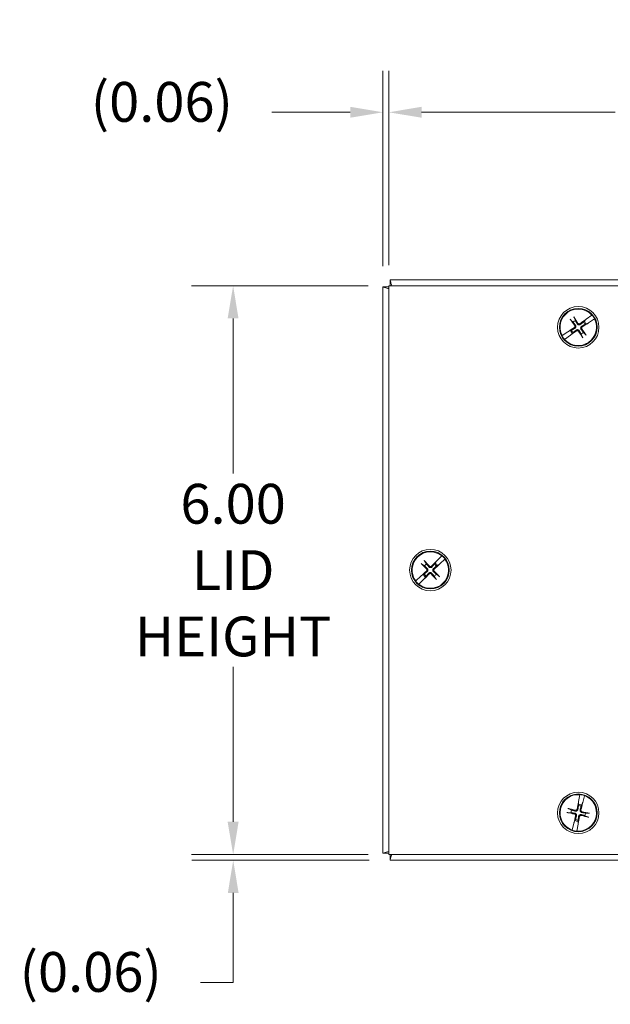
# Model space of a CAD drawing. Units: inches. Extents: x 2 to 57.6, y 2.5 to 34.9.
# Drawn here: x 8.8 to 15.1, y 16.4 to 26.7 of the extents above; entities that cross this region are included whole.
import ezdxf

# ---------------------------------------------------------------- set-up
doc = ezdxf.new("R2010")
doc.units = ezdxf.units.IN
doc.header["$LTSCALE"] = 3.5
doc.header["$MEASUREMENT"] = 0
doc.layers.add('Dimension (ANSI)', color=7, linetype='Continuous', lineweight=13)
doc.layers.add('Visible (ANSI)', color=7, linetype='Continuous', lineweight=13)
doc.styles.add('Note Text (ANSI)', font='RomanS.shx')
doc.dimstyles.new('Default (ANSI)', dxfattribs={"dimscale": 3.5, "dimtxt": 0.12, "dimasz": 0.098425, "dimexe": 0.125, "dimexo": 0.0625, "dimgap": 0.031496, "dimtad": 0, "dimtih": 1, "dimtoh": 1, "dimrnd": 1e-08, "dimzin": 0, "dimdsep": 46, "dimtxsty": 'Note Text (ANSI)', "dimcen": 0.09, "dimdle": 0.393701, "dimclrd": 256, "dimclre": 256, "dimclrt": 256, "dimadec": 0, "dimazin": 1, "dimtfac": 1, "dimtofl": 0, "dimtmove": 0, "dimatfit": 3, "dimfxl": 1, "dimtolj": 1, "dimtzin": 4, "dimlwd": -1, "dimlwe": -1, "dimarcsym": 0})

# ---------------------------------------------------------------- blocks, each defined once
blk = doc.blocks.new('*D11')
at = {"layer": 'Defpoints', "color": 0, "transparency": 16777216}
for p in [(12.713, 23.941), (11.069, 17.941), (12.713, 17.941)]:
    blk.add_point(p, dxfattribs=at)
at = {"layer": 'Dimension (ANSI)', "transparency": 16777216}
for p, q in [((12.495, 23.941), (10.631, 23.941)), ((11.069, 23.597), (11.069, 21.962)), ((11.069, 18.286), (11.069, 19.921)), ((12.495, 17.941), (10.631, 17.941))]:
    blk.add_line(p, q, dxfattribs=at)
for points in [[(11.011, 23.597), (11.126, 23.597), (11.069, 23.941)], [(11.011, 18.286), (11.126, 18.286), (11.069, 17.941)]]:
    blk.add_solid(points, dxfattribs=at)
at = {"layer": 'Dimension (ANSI)', "transparency": 16777216, "insert": (11.069, 20.941), "char_height": 0.42, "attachment_point": 5, "style": 'Note Text (ANSI)'}
blk.add_mtext('\\A1;6.00\\PLID\\PHEIGHT', dxfattribs=at)
blk = doc.blocks.new('*D12')
at = {"layer": 'Defpoints', "color": 0, "transparency": 16777216}
for p in [(20.713, 25.772), (12.713, 23.941), (20.713, 23.941)]:
    blk.add_point(p, dxfattribs=at)
at = {"layer": 'Dimension (ANSI)', "transparency": 16777216}
for p, q in [((12.713, 24.16), (12.713, 26.21)), ((20.713, 24.16), (20.713, 26.21)), ((13.058, 25.772), (15.103, 25.772)), ((20.369, 25.772), (18.324, 25.772))]:
    blk.add_line(p, q, dxfattribs=at)
for points in [[(13.058, 25.83), (13.058, 25.715), (12.713, 25.772)], [(20.369, 25.83), (20.369, 25.715), (20.713, 25.772)]]:
    blk.add_solid(points, dxfattribs=at)
at = {"layer": 'Dimension (ANSI)', "transparency": 16777216, "insert": (16.713, 25.772), "char_height": 0.42, "attachment_point": 5, "style": 'Note Text (ANSI)'}
blk.add_mtext('\\A1;8.00\\PLID WIDTH', dxfattribs=at)
blk = doc.blocks.new('*D13')
at = {"layer": 'Defpoints', "color": 0, "transparency": 16777216}
for p in [(12.713, 25.772), (12.651, 23.929), (12.713, 23.941)]:
    blk.add_point(p, dxfattribs=at)
at = {"layer": 'Dimension (ANSI)', "transparency": 16777216}
for p, q in [((12.651, 24.148), (12.651, 26.21)), ((12.713, 24.16), (12.713, 26.21)), ((12.306, 25.772), (11.476, 25.772)), ((13.058, 25.772), (13.402, 25.772))]:
    blk.add_line(p, q, dxfattribs=at)
for points in [[(12.306, 25.83), (12.306, 25.715), (12.651, 25.772)], [(13.058, 25.83), (13.058, 25.715), (12.713, 25.772)]]:
    blk.add_solid(points, dxfattribs=at)
at = {"layer": 'Dimension (ANSI)', "transparency": 16777216, "insert": (9.566, 26.092), "char_height": 0.42, "attachment_point": 1, "style": 'Note Text (ANSI)'}
blk.add_mtext('\\A1;(0.06)', dxfattribs=at)
blk = doc.blocks.new('*D14')
at = {"layer": 'Defpoints', "color": 0, "transparency": 16777216}
for p in [(11.07, 17.941), (12.713, 17.941), (12.725, 17.879)]:
    blk.add_point(p, dxfattribs=at)
at = {"layer": 'Dimension (ANSI)', "transparency": 16777216}
for p, q in [((11.07, 18.286), (11.07, 18.63)), ((12.495, 17.941), (10.633, 17.941)), ((12.507, 17.879), (10.633, 17.879)), ((11.07, 17.534), (11.07, 17.19)), ((11.07, 16.591), (11.07, 17.19)), ((10.726, 16.591), (11.07, 16.591))]:
    blk.add_line(p, q, dxfattribs=at)
for points in [[(11.013, 18.286), (11.127, 18.286), (11.07, 17.941)], [(11.013, 17.534), (11.127, 17.534), (11.07, 17.879)]]:
    blk.add_solid(points, dxfattribs=at)
at = {"layer": 'Dimension (ANSI)', "transparency": 16777216, "insert": (8.815, 16.911), "char_height": 0.42, "attachment_point": 1, "style": 'Note Text (ANSI)'}
blk.add_mtext('\\A1;(0.06)', dxfattribs=at)

msp = doc.modelspace()

# ---------------------------------------------------------------- linework, layer by layer
at = {"layer": 'Visible (ANSI)'}
for p, q in [((12.7255, 23.9415), (12.7255, 24.004)), ((12.7255, 24.004), (20.7011, 24.004)), ((12.6508, 23.9293), (12.7133, 23.9293)), ((12.6508, 17.9537), (12.6508, 23.9293)), ((12.7133, 23.9415), (20.7133, 23.9415)), ((12.7133, 17.9415), (12.7133, 23.9415)), ((14.6832, 23.5734), (14.6706, 23.6035)), ((14.7912, 23.583), (14.7932, 23.5848)), ((14.7971, 23.5883), (14.7932, 23.5848)), ((14.8572, 23.6315), (14.7971, 23.5883)), ((14.8227, 23.5508), (14.8848, 23.5913)), ((14.8572, 23.6315), (14.8585, 23.6324)), ((14.8861, 23.5921), (14.8848, 23.5913)), ((14.6355, 23.5794), (14.659, 23.5569)), ((14.7751, 23.5665), (14.7667, 23.5577)), ((14.7892, 23.5812), (14.7751, 23.5665)), ((14.7832, 23.5336), (14.7945, 23.5383)), ((14.7945, 23.5383), (14.8133, 23.5461)), ((14.818, 23.5485), (14.8157, 23.5473)), ((14.818, 23.5485), (14.8227, 23.5508)), ((14.5405, 23.4148), (14.5418, 23.4157)), ((14.6038, 23.4561), (14.5418, 23.4157)), ((14.5693, 23.3754), (14.6295, 23.4186)), ((14.6085, 23.4585), (14.6038, 23.4561)), ((14.6085, 23.4585), (14.6109, 23.4596)), ((14.6321, 23.4687), (14.6133, 23.4608)), ((14.6295, 23.4186), (14.6334, 23.4221)), ((14.6434, 23.4733), (14.6321, 23.4687)), ((14.6353, 23.4239), (14.6334, 23.4221)), ((14.6373, 23.4257), (14.6514, 23.4404)), ((14.6514, 23.4404), (14.6599, 23.4492)), ((14.7434, 23.4336), (14.7559, 23.4035)), ((14.791, 23.4275), (14.7675, 23.4501)), ((14.5693, 23.3754), (14.5681, 23.3745)), ((13.2722, 21.0914), (13.22, 21.0389)), ((13.2722, 21.0914), (13.2733, 21.0925)), ((13.0621, 21.0036), (13.089, 20.9852)), ((13.1101, 21.0055), (13.0928, 21.0331)), ((13.2019, 21.0138), (13.195, 21.0037)), ((13.2134, 21.0307), (13.2019, 21.0138)), ((13.2151, 21.0328), (13.2167, 21.0348)), ((13.2153, 20.9827), (13.2256, 20.9892)), ((13.22, 21.0389), (13.2167, 21.0348)), ((13.2256, 20.9892), (13.2429, 21)), ((13.2472, 21.0031), (13.2451, 21.0015)), ((13.2472, 21.0031), (13.2514, 21.0062)), ((13.2514, 21.0062), (13.306, 21.0563)), ((13.3072, 21.0573), (13.306, 21.0563)), ((13.0769, 20.8938), (13.0596, 20.883)), ((13.0873, 20.9003), (13.0769, 20.8938)), ((13.2405, 20.8793), (13.2135, 20.8977)), ((12.9954, 20.8256), (12.9965, 20.8267)), ((13.0511, 20.8768), (12.9965, 20.8267)), ((13.0303, 20.7915), (13.0292, 20.7904)), ((13.0303, 20.7915), (13.0826, 20.844)), ((13.0553, 20.8799), (13.0511, 20.8768)), ((13.0553, 20.8799), (13.0575, 20.8814)), ((13.0826, 20.844), (13.0858, 20.8481)), ((13.0875, 20.8502), (13.0858, 20.8481)), ((13.0891, 20.8523), (13.1006, 20.8691)), ((13.1006, 20.8691), (13.1075, 20.8792)), ((13.1925, 20.8775), (13.2098, 20.8498)), ((14.716, 18.4987), (14.7156, 18.4935)), ((14.7301, 18.5714), (14.716, 18.4987)), ((14.7301, 18.5714), (14.7304, 18.5729)), ((14.7604, 18.489), (14.7778, 18.561)), ((14.7782, 18.5625), (14.7778, 18.561)), ((14.6434, 18.4096), (14.6136, 18.423)), ((14.715, 18.4678), (14.7149, 18.4556)), ((14.7152, 18.4882), (14.715, 18.4678)), ((14.7154, 18.4908), (14.7156, 18.4935)), ((14.7435, 18.4493), (14.7484, 18.4605)), ((14.7484, 18.4605), (14.7568, 18.4791)), ((14.7586, 18.4841), (14.7577, 18.4816)), ((14.7586, 18.4841), (14.7604, 18.489)), ((14.6046, 18.3814), (14.6372, 18.3811)), ((14.6781, 18.2984), (14.6698, 18.2798)), ((14.6831, 18.3096), (14.6781, 18.2984)), ((14.7114, 18.2708), (14.7116, 18.2911)), ((14.7116, 18.2911), (14.7117, 18.3034)), ((14.7831, 18.3493), (14.8129, 18.336)), ((14.822, 18.3776), (14.7894, 18.3778)), ((14.6484, 18.1964), (14.6488, 18.1979)), ((14.6662, 18.2699), (14.6488, 18.1979)), ((14.668, 18.2749), (14.6662, 18.2699)), ((14.668, 18.2749), (14.6689, 18.2773)), ((14.6964, 18.1875), (14.6961, 18.186)), ((14.6964, 18.1875), (14.7106, 18.2603)), ((14.7106, 18.2603), (14.711, 18.2655)), ((14.7112, 18.2681), (14.711, 18.2655)), ((12.7133, 17.9537), (12.6508, 17.9537)), ((20.7133, 17.9415), (12.7133, 17.9415)), ((12.7255, 17.879), (12.7255, 17.9415)), ((20.7011, 17.879), (12.7255, 17.879))]:
    msp.add_line(p, q, dxfattribs=at)
for centre, radius in [((14.7133, 23.5035), 0.2188), ((14.7133, 23.5035), 0.1995), ((13.1513, 20.9415), 0.2188), ((13.1513, 20.9415), 0.1995), ((14.7133, 18.3795), 0.2188), ((14.7133, 18.3795), 0.1995)]:
    msp.add_circle(centre, radius, dxfattribs=at)
for centre, radius, start, end in [((14.7133, 23.5035), 0.1927, 41.65466, 207.10858), ((14.7133, 23.5035), 0.1927, 221.65466, 27.10858), ((14.7133, 23.5035), 0.1942, 27.15591, 41.60734), ((14.7133, 23.5035), 0.0761, 113.31395, 135.4493), ((14.7133, 23.5035), 0.0761, 23.31395, 45.4493), ((14.7133, 23.5035), 0.0883, 23.20962, 45.55363), ((14.7133, 23.5035), 0.1942, 207.15591, 221.60734), ((14.7133, 23.5035), 0.0883, 203.20962, 225.55363), ((14.7133, 23.5035), 0.0761, 203.31395, 225.4493), ((14.7133, 23.5035), 0.0761, 293.31395, 315.4493), ((13.1513, 20.9415), 0.1927, 51.11346, 216.56738), ((13.1513, 20.9415), 0.1942, 36.6147, 51.06614), ((13.1513, 20.9415), 0.1927, 231.11346, 36.56738), ((13.1513, 20.9415), 0.0761, 122.77275, 144.90809), ((13.1513, 20.9415), 0.0761, 32.77275, 54.90809), ((13.1513, 20.9415), 0.0883, 32.66841, 55.01242), ((13.1513, 20.9415), 0.0883, 212.66841, 235.01242), ((13.1513, 20.9415), 0.0761, 212.77275, 234.90809), ((13.1513, 20.9415), 0.0761, 302.77275, 324.90809), ((13.1513, 20.9415), 0.1942, 216.6147, 231.06614), ((14.7133, 18.3795), 0.1927, 84.98203, 250.43595), ((14.7133, 18.3795), 0.1927, 264.98203, 70.43595), ((14.7133, 18.3795), 0.1942, 70.48328, 84.93471), ((14.7133, 18.3795), 0.0761, 156.64132, 178.77667), ((14.7133, 18.3795), 0.0761, 66.64132, 88.77667), ((14.7133, 18.3795), 0.0883, 66.53699, 88.881), ((14.7133, 18.3795), 0.0883, 246.53699, 268.881), ((14.7133, 18.3795), 0.0761, 246.64132, 268.77667), ((14.7133, 18.3795), 0.0761, 336.64132, 358.77667), ((14.7133, 18.3795), 0.1942, 250.48328, 264.93471)]:
    msp.add_arc(centre, radius, start, end, dxfattribs=at)
for centre, major_axis, start_param, end_param in [((14.7278, 23.514), (0.2561, -0.3512), 4.4367876, 4.6277467), ((14.6982, 23.4938), (-0.2346, 0.3659), 4.7970313, 4.9879904), ((14.7238, 23.489), (-0.3512, -0.2561), 4.4506249, 4.6277467), ((14.723, 23.4884), (-0.3659, -0.2346), 4.7970313, 4.9741531), ((14.6988, 23.4929), (-0.2561, 0.3512), 4.4367876, 4.6277467), ((14.7036, 23.5186), (0.3659, 0.2346), 4.7970313, 4.9741531), ((14.7027, 23.518), (0.3512, 0.2561), 4.4506249, 4.6277467), ((14.7284, 23.5131), (0.2346, -0.3659), 4.7970313, 4.9879904), ((13.1638, 20.9543), (0.3103, -0.3043), 4.4367876, 4.6277467), ((13.138, 20.9294), (-0.2915, 0.3223), 4.7970313, 4.9879904), ((13.1641, 20.9289), (-0.3043, -0.3103), 4.4506249, 4.6277467), ((13.1392, 20.9548), (0.3223, 0.2915), 4.7970313, 4.9741531), ((13.1633, 20.9282), (-0.3223, -0.2915), 4.7970313, 4.9741531), ((13.1385, 20.954), (0.3043, 0.3103), 4.4506249, 4.6277467), ((13.1646, 20.9535), (0.2915, -0.3223), 4.7970313, 4.9879904), ((13.1387, 20.9287), (-0.3103, 0.3043), 4.4367876, 4.6277467), ((14.7089, 18.3621), (-0.4217, 0.1052), 4.7970313, 4.9879904), ((14.7309, 18.3762), (-0.0798, -0.4272), 4.4506249, 4.6277467), ((14.6959, 18.3838), (0.1052, 0.4217), 4.7970313, 4.9741531), ((14.71, 18.3618), (-0.4272, 0.0798), 4.4367876, 4.6277467), ((14.7166, 18.3971), (0.4272, -0.0798), 4.4367876, 4.6277467), ((14.7307, 18.3751), (-0.1052, -0.4217), 4.7970313, 4.9741531), ((14.6956, 18.3828), (0.0798, 0.4272), 4.4506249, 4.6277467), ((14.7176, 18.3969), (0.4217, -0.1052), 4.7970313, 4.9879904)]:
    msp.add_ellipse(centre, major_axis=major_axis, ratio=0.0871557, start_param=start_param, end_param=end_param, dxfattribs=at)
for points, knots in [([(12.7441, 23.9413), (12.7381, 23.9615), (12.7329, 23.979), (12.7296, 23.99), (12.7269, 23.9991), (12.7261, 24.002), (12.7255, 24.004)], [-1.1525312, -1.1525312, -1.1525312, -1.1525312, -0.5201457, -0.5201457, -0.5201457, 0, 0, 0, 0]), ([(12.6508, 23.9293), (12.6592, 23.9268), (12.6717, 23.923), (12.7037, 23.9135), (12.7068, 23.9126), (12.71, 23.9117), (12.7133, 23.9107)], [0, 0, 0, 0, 1.0506506, 1.0506506, 1.0506506, 1.1525312, 1.1525312, 1.1525312, 1.1525312]), ([(14.6355, 23.5794), (14.6352, 23.5797), (14.6347, 23.5802), (14.6338, 23.5813), (14.633, 23.5822), (14.6317, 23.5839), (14.6309, 23.585), (14.6297, 23.5867), (14.6291, 23.5874), (14.6286, 23.5881)], [0.081729852, 0.081729852, 0.081729852, 0.081729852, 0.088912322, 0.088912322, 0.097784471, 0.097784471, 0.106760129, 0.106760129, 0.113079802, 0.113079802, 0.113079802, 0.113079802]), ([(14.665, 23.613), (14.6655, 23.6123), (14.666, 23.6115), (14.6671, 23.6098), (14.6678, 23.6087), (14.6689, 23.6068), (14.6695, 23.6058), (14.6702, 23.6045), (14.6705, 23.6039), (14.6706, 23.6035)], [0.029461889, 0.029461889, 0.029461889, 0.029461889, 0.035781562, 0.035781562, 0.04475722, 0.04475722, 0.053629369, 0.053629369, 0.060811839, 0.060811839, 0.060811839, 0.060811839]), ([(14.6756, 23.5215), (14.6767, 23.52), (14.6776, 23.5182), (14.6785, 23.5143), (14.6785, 23.5123), (14.678, 23.5087), (14.6773, 23.5068), (14.6752, 23.5034), (14.6739, 23.5019), (14.6721, 23.5006), (14.6719, 23.5005), (14.6717, 23.5003)], [0, 0, 0, 0, 0.0141483, 0.0141483, 0.0282966, 0.0282966, 0.04243521, 0.04243521, 0.05657382, 0.05657382, 0.058809756, 0.058809756, 0.058809756, 0.058809756]), ([(14.6831, 23.5269), (14.6847, 23.5248), (14.6861, 23.5224), (14.6875, 23.5183), (14.688, 23.5163), (14.6883, 23.5123), (14.6882, 23.5102), (14.6875, 23.5063), (14.6868, 23.5043), (14.685, 23.5007), (14.6839, 23.499), (14.681, 23.4957), (14.6789, 23.4939), (14.6766, 23.4926)], [0.264127, 0.264127, 0.264127, 0.264127, 0.28524651, 0.28524651, 0.30014564, 0.30014564, 0.31504476, 0.31504476, 0.32994389, 0.32994389, 0.34484301, 0.34484301, 0.36596252, 0.36596252, 0.36596252, 0.36596252]), ([(14.7367, 23.5337), (14.7346, 23.532), (14.7322, 23.5307), (14.7281, 23.5292), (14.7261, 23.5288), (14.7221, 23.5284), (14.72, 23.5286), (14.7161, 23.5293), (14.7141, 23.5299), (14.7105, 23.5317), (14.7088, 23.5329), (14.7055, 23.5357), (14.7037, 23.5378), (14.7024, 23.5401)], [0.264127, 0.264127, 0.264127, 0.264127, 0.28524651, 0.28524651, 0.30014564, 0.30014564, 0.31504476, 0.31504476, 0.32994389, 0.32994389, 0.34484301, 0.34484301, 0.36596252, 0.36596252, 0.36596252, 0.36596252]), ([(14.7313, 23.5411), (14.7298, 23.54), (14.728, 23.5392), (14.7241, 23.5383), (14.7221, 23.5382), (14.7185, 23.5388), (14.7166, 23.5395), (14.7132, 23.5415), (14.7117, 23.5429), (14.7105, 23.5446), (14.7103, 23.5448), (14.7101, 23.5451)], [0, 0, 0, 0, 0.0141483, 0.0141483, 0.0282966, 0.0282966, 0.04243521, 0.04243521, 0.05657382, 0.05657382, 0.058809756, 0.058809756, 0.058809756, 0.058809756]), ([(14.7435, 23.48), (14.7418, 23.4821), (14.7405, 23.4845), (14.7391, 23.4887), (14.7386, 23.4906), (14.7383, 23.4947), (14.7384, 23.4968), (14.7391, 23.5006), (14.7397, 23.5026), (14.7415, 23.5063), (14.7427, 23.5079), (14.7455, 23.5113), (14.7476, 23.513), (14.7499, 23.5144)], [0.264127, 0.264127, 0.264127, 0.264127, 0.28524651, 0.28524651, 0.30014564, 0.30014564, 0.31504476, 0.31504476, 0.32994389, 0.32994389, 0.34484301, 0.34484301, 0.36596252, 0.36596252, 0.36596252, 0.36596252]), ([(14.7509, 23.4854), (14.7498, 23.487), (14.749, 23.4888), (14.7481, 23.4926), (14.748, 23.4946), (14.7486, 23.4983), (14.7493, 23.5002), (14.7513, 23.5036), (14.7527, 23.505), (14.7544, 23.5063), (14.7546, 23.5065), (14.7549, 23.5066)], [0, 0, 0, 0, 0.0141483, 0.0141483, 0.0282966, 0.0282966, 0.04243521, 0.04243521, 0.05657382, 0.05657382, 0.058809756, 0.058809756, 0.058809756, 0.058809756]), ([(14.7892, 23.5812), (14.7895, 23.5816), (14.79, 23.582), (14.7907, 23.5826), (14.791, 23.5828), (14.7912, 23.583)], [0.081729853, 0.081729853, 0.081729853, 0.081729853, 0.088912322, 0.088912322, 0.091919625, 0.091919625, 0.091919625, 0.091919625]), ([(14.7892, 23.5812), (14.7896, 23.5815), (14.79, 23.582), (14.7907, 23.5826), (14.791, 23.5828), (14.7912, 23.583)], [0.081237083, 0.081237083, 0.081237083, 0.081237083, 0.088453868, 0.088453868, 0.091422984, 0.091422984, 0.091422984, 0.091422984]), ([(14.8157, 23.5473), (14.8154, 23.5471), (14.8151, 23.547), (14.8143, 23.5466), (14.8137, 23.5463), (14.8133, 23.5461)], [0.050622067, 0.050622067, 0.050622067, 0.050622067, 0.053629369, 0.053629369, 0.060811839, 0.060811839, 0.060811839, 0.060811839]), ([(14.8157, 23.5473), (14.8154, 23.5472), (14.8151, 23.547), (14.8143, 23.5466), (14.8137, 23.5463), (14.8133, 23.5461)], [0.050128593, 0.050128593, 0.050128593, 0.050128593, 0.053097707, 0.053097707, 0.060314492, 0.060314492, 0.060314492, 0.060314492]), ([(14.6109, 23.4596), (14.6112, 23.4598), (14.6114, 23.4599), (14.6123, 23.4603), (14.6129, 23.4606), (14.6133, 23.4608)], [0.050128593, 0.050128593, 0.050128593, 0.050128593, 0.053097707, 0.053097707, 0.060314492, 0.060314492, 0.060314492, 0.060314492]), ([(14.6109, 23.4596), (14.6112, 23.4598), (14.6114, 23.4599), (14.6123, 23.4604), (14.6129, 23.4607), (14.6133, 23.4608)], [0.050622067, 0.050622067, 0.050622067, 0.050622067, 0.053629369, 0.053629369, 0.060811839, 0.060811839, 0.060811839, 0.060811839]), ([(14.6373, 23.4257), (14.637, 23.4254), (14.6365, 23.425), (14.6358, 23.4243), (14.6356, 23.4241), (14.6353, 23.4239)], [0.081237083, 0.081237083, 0.081237083, 0.081237083, 0.088453868, 0.088453868, 0.091422984, 0.091422984, 0.091422984, 0.091422984]), ([(14.6373, 23.4257), (14.637, 23.4254), (14.6365, 23.4249), (14.6358, 23.4243), (14.6356, 23.4241), (14.6353, 23.4239)], [0.081729853, 0.081729853, 0.081729853, 0.081729853, 0.088912322, 0.088912322, 0.091919625, 0.091919625, 0.091919625, 0.091919625]), ([(14.6898, 23.4733), (14.6919, 23.4749), (14.6943, 23.4762), (14.6985, 23.4777), (14.7004, 23.4781), (14.7045, 23.4785), (14.7066, 23.4784), (14.7104, 23.4777), (14.7124, 23.477), (14.7161, 23.4752), (14.7177, 23.4741), (14.7211, 23.4712), (14.7228, 23.4691), (14.7242, 23.4668)], [0.264127, 0.264127, 0.264127, 0.264127, 0.28524651, 0.28524651, 0.30014564, 0.30014564, 0.31504476, 0.31504476, 0.32994389, 0.32994389, 0.34484301, 0.34484301, 0.36596252, 0.36596252, 0.36596252, 0.36596252]), ([(14.6953, 23.4658), (14.6968, 23.4669), (14.6986, 23.4678), (14.7024, 23.4687), (14.7044, 23.4687), (14.7081, 23.4681), (14.71, 23.4675), (14.7134, 23.4654), (14.7148, 23.4641), (14.7161, 23.4623), (14.7163, 23.4621), (14.7164, 23.4618)], [0, 0, 0, 0, 0.0141483, 0.0141483, 0.0282966, 0.0282966, 0.04243521, 0.04243521, 0.05657382, 0.05657382, 0.058809756, 0.058809756, 0.058809756, 0.058809756]), ([(14.7615, 23.3939), (14.761, 23.3946), (14.7605, 23.3954), (14.7594, 23.3971), (14.7587, 23.3983), (14.7576, 23.4001), (14.757, 23.4012), (14.7564, 23.4025), (14.7561, 23.4031), (14.7559, 23.4035)], [0.029461889, 0.029461889, 0.029461889, 0.029461889, 0.035781562, 0.035781562, 0.04475722, 0.04475722, 0.053629369, 0.053629369, 0.060811839, 0.060811839, 0.060811839, 0.060811839]), ([(14.791, 23.4275), (14.7914, 23.4272), (14.7918, 23.4267), (14.7928, 23.4256), (14.7935, 23.4247), (14.7949, 23.423), (14.7957, 23.4219), (14.7969, 23.4203), (14.7974, 23.4195), (14.7979, 23.4188)], [0.081729852, 0.081729852, 0.081729852, 0.081729852, 0.088912322, 0.088912322, 0.097784471, 0.097784471, 0.106760129, 0.106760129, 0.113079802, 0.113079802, 0.113079802, 0.113079802]), ([(13.0621, 21.0036), (13.0617, 21.0039), (13.0612, 21.0043), (13.0601, 21.0052), (13.0592, 21.006), (13.0576, 21.0074), (13.0566, 21.0084), (13.0551, 21.0098), (13.0545, 21.0105), (13.0539, 21.0111)], [0.081729852, 0.081729852, 0.081729852, 0.081729852, 0.088912322, 0.088912322, 0.097784471, 0.097784471, 0.106760129, 0.106760129, 0.113079802, 0.113079802, 0.113079802, 0.113079802]), ([(13.0857, 21.0416), (13.0863, 21.041), (13.0869, 21.0403), (13.0883, 21.0388), (13.0892, 21.0378), (13.0906, 21.0361), (13.0913, 21.0352), (13.0922, 21.034), (13.0926, 21.0335), (13.0928, 21.0331)], [0.029461889, 0.029461889, 0.029461889, 0.029461889, 0.035781562, 0.035781562, 0.04475722, 0.04475722, 0.053629369, 0.053629369, 0.060811839, 0.060811839, 0.060811839, 0.060811839]), ([(13.2134, 21.0307), (13.2137, 21.031), (13.2141, 21.0315), (13.2147, 21.0323), (13.2149, 21.0325), (13.2151, 21.0328)], [0.081237083, 0.081237083, 0.081237083, 0.081237083, 0.088453868, 0.088453868, 0.091422984, 0.091422984, 0.091422984, 0.091422984]), ([(13.2134, 21.0307), (13.2137, 21.031), (13.2141, 21.0315), (13.2147, 21.0323), (13.2149, 21.0325), (13.2151, 21.0328)], [0.081729853, 0.081729853, 0.081729853, 0.081729853, 0.088912322, 0.088912322, 0.091919625, 0.091919625, 0.091919625, 0.091919625]), ([(13.2451, 21.0015), (13.2448, 21.0013), (13.2446, 21.0012), (13.2438, 21.0006), (13.2433, 21.0002), (13.2429, 21)], [0.050128593, 0.050128593, 0.050128593, 0.050128593, 0.053097707, 0.053097707, 0.060314492, 0.060314492, 0.060314492, 0.060314492]), ([(13.2451, 21.0015), (13.2448, 21.0013), (13.2446, 21.0011), (13.2438, 21.0006), (13.2433, 21.0002), (13.2429, 21)], [0.050622067, 0.050622067, 0.050622067, 0.050622067, 0.053629369, 0.053629369, 0.060811839, 0.060811839, 0.060811839, 0.060811839]), ([(13.1112, 20.9531), (13.1125, 20.9518), (13.1136, 20.9501), (13.1152, 20.9465), (13.1155, 20.9445), (13.1156, 20.9408), (13.1152, 20.9388), (13.1138, 20.9351), (13.1127, 20.9335), (13.1112, 20.9319), (13.111, 20.9317), (13.1107, 20.9315)], [0, 0, 0, 0, 0.0141483, 0.0141483, 0.0282966, 0.0282966, 0.04243521, 0.04243521, 0.05657382, 0.05657382, 0.058809756, 0.058809756, 0.058809756, 0.058809756]), ([(13.1176, 20.9596), (13.1196, 20.9578), (13.1213, 20.9557), (13.1234, 20.9518), (13.1242, 20.95), (13.1252, 20.946), (13.1254, 20.9439), (13.1253, 20.94), (13.125, 20.938), (13.1239, 20.9341), (13.123, 20.9322), (13.1208, 20.9285), (13.119, 20.9264), (13.1169, 20.9247)], [0.264127, 0.264127, 0.264127, 0.264127, 0.28524651, 0.28524651, 0.30014564, 0.30014564, 0.31504476, 0.31504476, 0.32994389, 0.32994389, 0.34484301, 0.34484301, 0.36596252, 0.36596252, 0.36596252, 0.36596252]), ([(13.1331, 20.9078), (13.1349, 20.9098), (13.1371, 20.9115), (13.1409, 20.9136), (13.1428, 20.9144), (13.1467, 20.9154), (13.1488, 20.9156), (13.1527, 20.9155), (13.1548, 20.9152), (13.1587, 20.9141), (13.1605, 20.9132), (13.1643, 20.911), (13.1664, 20.9092), (13.1681, 20.9071)], [0.264127, 0.264127, 0.264127, 0.264127, 0.28524651, 0.28524651, 0.30014564, 0.30014564, 0.31504476, 0.31504476, 0.32994389, 0.32994389, 0.34484301, 0.34484301, 0.36596252, 0.36596252, 0.36596252, 0.36596252]), ([(13.1694, 20.9751), (13.1677, 20.9731), (13.1655, 20.9714), (13.1617, 20.9693), (13.1598, 20.9686), (13.1558, 20.9676), (13.1538, 20.9673), (13.1498, 20.9674), (13.1478, 20.9677), (13.1439, 20.9689), (13.142, 20.9697), (13.1383, 20.972), (13.1362, 20.9738), (13.1345, 20.9758)], [0.264127, 0.264127, 0.264127, 0.264127, 0.28524651, 0.28524651, 0.30014564, 0.30014564, 0.31504476, 0.31504476, 0.32994389, 0.32994389, 0.34484301, 0.34484301, 0.36596252, 0.36596252, 0.36596252, 0.36596252]), ([(13.1397, 20.9014), (13.141, 20.9027), (13.1426, 20.9038), (13.1463, 20.9054), (13.1483, 20.9057), (13.152, 20.9058), (13.154, 20.9054), (13.1576, 20.904), (13.1593, 20.9029), (13.1608, 20.9014), (13.161, 20.9012), (13.1612, 20.9009)], [0, 0, 0, 0, 0.0141483, 0.0141483, 0.0282966, 0.0282966, 0.04243521, 0.04243521, 0.05657382, 0.05657382, 0.058809756, 0.058809756, 0.058809756, 0.058809756]), ([(13.1629, 20.9816), (13.1616, 20.9803), (13.1599, 20.9791), (13.1563, 20.9776), (13.1543, 20.9772), (13.1506, 20.9772), (13.1486, 20.9775), (13.1449, 20.979), (13.1433, 20.9801), (13.1417, 20.9816), (13.1415, 20.9818), (13.1413, 20.982)], [0, 0, 0, 0, 0.0141483, 0.0141483, 0.0282966, 0.0282966, 0.04243521, 0.04243521, 0.05657382, 0.05657382, 0.058809756, 0.058809756, 0.058809756, 0.058809756]), ([(13.1849, 20.9233), (13.183, 20.9251), (13.1812, 20.9273), (13.1791, 20.9311), (13.1784, 20.933), (13.1774, 20.9369), (13.1771, 20.939), (13.1772, 20.9429), (13.1775, 20.945), (13.1787, 20.9489), (13.1795, 20.9507), (13.1818, 20.9544), (13.1836, 20.9566), (13.1856, 20.9582)], [0.264127, 0.264127, 0.264127, 0.264127, 0.28524651, 0.28524651, 0.30014564, 0.30014564, 0.31504476, 0.31504476, 0.32994389, 0.32994389, 0.34484301, 0.34484301, 0.36596252, 0.36596252, 0.36596252, 0.36596252]), ([(13.1914, 20.9299), (13.1901, 20.9312), (13.1889, 20.9328), (13.1874, 20.9365), (13.187, 20.9384), (13.187, 20.9422), (13.1873, 20.9441), (13.1888, 20.9478), (13.1899, 20.9495), (13.1914, 20.951), (13.1916, 20.9512), (13.1918, 20.9514)], [0, 0, 0, 0, 0.0141483, 0.0141483, 0.0282966, 0.0282966, 0.04243521, 0.04243521, 0.05657382, 0.05657382, 0.058809756, 0.058809756, 0.058809756, 0.058809756]), ([(13.0575, 20.8814), (13.0577, 20.8816), (13.058, 20.8818), (13.0587, 20.8824), (13.0593, 20.8827), (13.0596, 20.883)], [0.050622067, 0.050622067, 0.050622067, 0.050622067, 0.053629369, 0.053629369, 0.060811839, 0.060811839, 0.060811839, 0.060811839]), ([(13.0575, 20.8814), (13.0577, 20.8816), (13.058, 20.8818), (13.0588, 20.8823), (13.0593, 20.8827), (13.0596, 20.883)], [0.050128593, 0.050128593, 0.050128593, 0.050128593, 0.053097707, 0.053097707, 0.060314492, 0.060314492, 0.060314492, 0.060314492]), ([(13.0891, 20.8523), (13.0889, 20.8519), (13.0885, 20.8514), (13.0879, 20.8507), (13.0877, 20.8504), (13.0875, 20.8502)], [0.081729853, 0.081729853, 0.081729853, 0.081729853, 0.088912322, 0.088912322, 0.091919625, 0.091919625, 0.091919625, 0.091919625]), ([(13.0891, 20.8523), (13.0889, 20.8519), (13.0885, 20.8514), (13.0879, 20.8507), (13.0877, 20.8504), (13.0875, 20.8502)], [0.081237083, 0.081237083, 0.081237083, 0.081237083, 0.088453868, 0.088453868, 0.091422984, 0.091422984, 0.091422984, 0.091422984]), ([(13.2169, 20.8413), (13.2163, 20.842), (13.2156, 20.8426), (13.2143, 20.8441), (13.2134, 20.8452), (13.212, 20.8468), (13.2113, 20.8477), (13.2104, 20.8489), (13.21, 20.8495), (13.2098, 20.8498)], [0.029461889, 0.029461889, 0.029461889, 0.029461889, 0.035781562, 0.035781562, 0.04475722, 0.04475722, 0.053629369, 0.053629369, 0.060811839, 0.060811839, 0.060811839, 0.060811839]), ([(13.2405, 20.8793), (13.2408, 20.8791), (13.2414, 20.8787), (13.2425, 20.8777), (13.2434, 20.877), (13.245, 20.8755), (13.246, 20.8746), (13.2474, 20.8732), (13.2481, 20.8725), (13.2487, 20.8719)], [0.081729852, 0.081729852, 0.081729852, 0.081729852, 0.088912322, 0.088912322, 0.097784471, 0.097784471, 0.106760129, 0.106760129, 0.113079802, 0.113079802, 0.113079802, 0.113079802]), ([(14.603, 18.4261), (14.6038, 18.4259), (14.6048, 18.4257), (14.6067, 18.4252), (14.608, 18.4248), (14.6101, 18.4242), (14.6112, 18.4239), (14.6126, 18.4234), (14.6132, 18.4231), (14.6136, 18.423)], [0.029461889, 0.029461889, 0.029461889, 0.029461889, 0.035781562, 0.035781562, 0.04475722, 0.04475722, 0.053629369, 0.053629369, 0.060811839, 0.060811839, 0.060811839, 0.060811839]), ([(14.7096, 18.4175), (14.7092, 18.4149), (14.7084, 18.4123), (14.7064, 18.4084), (14.7052, 18.4067), (14.7025, 18.4037), (14.7009, 18.4023), (14.6976, 18.4002), (14.6957, 18.3993), (14.6918, 18.3981), (14.6899, 18.3978), (14.6855, 18.3976), (14.6827, 18.3979), (14.6802, 18.3987)], [0.264127, 0.264127, 0.264127, 0.264127, 0.28524651, 0.28524651, 0.30014564, 0.30014564, 0.31504476, 0.31504476, 0.32994389, 0.32994389, 0.34484301, 0.34484301, 0.36596252, 0.36596252, 0.36596252, 0.36596252]), ([(14.7006, 18.4192), (14.7002, 18.4174), (14.6995, 18.4155), (14.6973, 18.4122), (14.6959, 18.4108), (14.6928, 18.4087), (14.691, 18.4079), (14.6871, 18.4071), (14.6851, 18.4071), (14.683, 18.4074), (14.6827, 18.4075), (14.6824, 18.4076)], [0, 0, 0, 0, 0.0141483, 0.0141483, 0.0282966, 0.0282966, 0.04243521, 0.04243521, 0.05657382, 0.05657382, 0.058809756, 0.058809756, 0.058809756, 0.058809756]), ([(14.7152, 18.4882), (14.7152, 18.4886), (14.7152, 18.4893), (14.7153, 18.4902), (14.7153, 18.4905), (14.7154, 18.4908)], [0.081729853, 0.081729853, 0.081729853, 0.081729853, 0.088912322, 0.088912322, 0.091919625, 0.091919625, 0.091919625, 0.091919625]), ([(14.7152, 18.4882), (14.7152, 18.4886), (14.7153, 18.4893), (14.7153, 18.4902), (14.7154, 18.4905), (14.7154, 18.4908)], [0.081237083, 0.081237083, 0.081237083, 0.081237083, 0.088453868, 0.088453868, 0.091422984, 0.091422984, 0.091422984, 0.091422984]), ([(14.7513, 18.3832), (14.7487, 18.3835), (14.7461, 18.3844), (14.7422, 18.3864), (14.7405, 18.3875), (14.7375, 18.3902), (14.7361, 18.3918), (14.734, 18.3951), (14.7331, 18.397), (14.7319, 18.4009), (14.7316, 18.4029), (14.7314, 18.4072), (14.7317, 18.41), (14.7325, 18.4126)], [0.264127, 0.264127, 0.264127, 0.264127, 0.28524651, 0.28524651, 0.30014564, 0.30014564, 0.31504476, 0.31504476, 0.32994389, 0.32994389, 0.34484301, 0.34484301, 0.36596252, 0.36596252, 0.36596252, 0.36596252]), ([(14.753, 18.3922), (14.7512, 18.3925), (14.7493, 18.3933), (14.746, 18.3954), (14.7446, 18.3969), (14.7425, 18.3999), (14.7417, 18.4018), (14.7409, 18.4056), (14.7409, 18.4076), (14.7413, 18.4097), (14.7413, 18.41), (14.7414, 18.4103)], [0, 0, 0, 0, 0.0141483, 0.0141483, 0.0282966, 0.0282966, 0.04243521, 0.04243521, 0.05657382, 0.05657382, 0.058809756, 0.058809756, 0.058809756, 0.058809756]), ([(14.7577, 18.4816), (14.7576, 18.4813), (14.7575, 18.481), (14.7572, 18.4801), (14.757, 18.4795), (14.7568, 18.4791)], [0.050622067, 0.050622067, 0.050622067, 0.050622067, 0.053629369, 0.053629369, 0.060811839, 0.060811839, 0.060811839, 0.060811839]), ([(14.7577, 18.4816), (14.7576, 18.4813), (14.7575, 18.481), (14.7571, 18.4801), (14.7569, 18.4795), (14.7568, 18.4791)], [0.050128593, 0.050128593, 0.050128593, 0.050128593, 0.053097707, 0.053097707, 0.060314492, 0.060314492, 0.060314492, 0.060314492]), ([(14.6046, 18.3814), (14.6041, 18.3814), (14.6035, 18.3814), (14.602, 18.3816), (14.6009, 18.3817), (14.5987, 18.382), (14.5973, 18.3822), (14.5954, 18.3826), (14.5945, 18.3828), (14.5936, 18.383)], [0.081729852, 0.081729852, 0.081729852, 0.081729852, 0.088912322, 0.088912322, 0.097784471, 0.097784471, 0.106760129, 0.106760129, 0.113079802, 0.113079802, 0.113079802, 0.113079802]), ([(14.6735, 18.3667), (14.6753, 18.3664), (14.6772, 18.3657), (14.6805, 18.3635), (14.6819, 18.3621), (14.684, 18.359), (14.6848, 18.3572), (14.6857, 18.3533), (14.6857, 18.3513), (14.6853, 18.3492), (14.6852, 18.3489), (14.6852, 18.3486)], [0, 0, 0, 0, 0.0141483, 0.0141483, 0.0282966, 0.0282966, 0.04243521, 0.04243521, 0.05657382, 0.05657382, 0.058809756, 0.058809756, 0.058809756, 0.058809756]), ([(14.6752, 18.3758), (14.6778, 18.3754), (14.6805, 18.3746), (14.6844, 18.3726), (14.686, 18.3714), (14.6891, 18.3687), (14.6904, 18.3671), (14.6925, 18.3638), (14.6934, 18.3619), (14.6946, 18.358), (14.695, 18.356), (14.6952, 18.3517), (14.6949, 18.3489), (14.6941, 18.3464)], [0.264127, 0.264127, 0.264127, 0.264127, 0.28524651, 0.28524651, 0.30014564, 0.30014564, 0.31504476, 0.31504476, 0.32994389, 0.32994389, 0.34484301, 0.34484301, 0.36596252, 0.36596252, 0.36596252, 0.36596252]), ([(14.717, 18.3414), (14.7173, 18.344), (14.7182, 18.3467), (14.7202, 18.3506), (14.7213, 18.3522), (14.724, 18.3553), (14.7256, 18.3566), (14.7289, 18.3587), (14.7308, 18.3596), (14.7347, 18.3608), (14.7367, 18.3612), (14.7411, 18.3614), (14.7438, 18.361), (14.7464, 18.3603)], [0.264127, 0.264127, 0.264127, 0.264127, 0.28524651, 0.28524651, 0.30014564, 0.30014564, 0.31504476, 0.31504476, 0.32994389, 0.32994389, 0.34484301, 0.34484301, 0.36596252, 0.36596252, 0.36596252, 0.36596252]), ([(14.726, 18.3397), (14.7264, 18.3415), (14.7271, 18.3434), (14.7293, 18.3467), (14.7307, 18.3481), (14.7337, 18.3502), (14.7356, 18.351), (14.7394, 18.3519), (14.7414, 18.3519), (14.7436, 18.3515), (14.7438, 18.3514), (14.7441, 18.3514)], [0, 0, 0, 0, 0.0141483, 0.0141483, 0.0282966, 0.0282966, 0.04243521, 0.04243521, 0.05657382, 0.05657382, 0.058809756, 0.058809756, 0.058809756, 0.058809756]), ([(14.8235, 18.3329), (14.8227, 18.3331), (14.8218, 18.3333), (14.8199, 18.3338), (14.8185, 18.3341), (14.8164, 18.3347), (14.8153, 18.3351), (14.8139, 18.3356), (14.8133, 18.3358), (14.8129, 18.336)], [0.029461889, 0.029461889, 0.029461889, 0.029461889, 0.035781562, 0.035781562, 0.04475722, 0.04475722, 0.053629369, 0.053629369, 0.060811839, 0.060811839, 0.060811839, 0.060811839]), ([(14.822, 18.3776), (14.8224, 18.3776), (14.8231, 18.3775), (14.8245, 18.3774), (14.8257, 18.3772), (14.8278, 18.3769), (14.8292, 18.3767), (14.8312, 18.3763), (14.8321, 18.3761), (14.8329, 18.376)], [0.081729852, 0.081729852, 0.081729852, 0.081729852, 0.088912322, 0.088912322, 0.097784471, 0.097784471, 0.106760129, 0.106760129, 0.113079802, 0.113079802, 0.113079802, 0.113079802]), ([(14.6689, 18.2773), (14.669, 18.2776), (14.6691, 18.2779), (14.6694, 18.2788), (14.6696, 18.2794), (14.6698, 18.2798)], [0.050128593, 0.050128593, 0.050128593, 0.050128593, 0.053097707, 0.053097707, 0.060314492, 0.060314492, 0.060314492, 0.060314492]), ([(14.6689, 18.2773), (14.669, 18.2776), (14.6691, 18.2779), (14.6694, 18.2788), (14.6696, 18.2794), (14.6698, 18.2798)], [0.050622067, 0.050622067, 0.050622067, 0.050622067, 0.053629369, 0.053629369, 0.060811839, 0.060811839, 0.060811839, 0.060811839]), ([(14.7114, 18.2708), (14.7113, 18.2703), (14.7113, 18.2697), (14.7112, 18.2687), (14.7112, 18.2684), (14.7112, 18.2681)], [0.081237083, 0.081237083, 0.081237083, 0.081237083, 0.088453868, 0.088453868, 0.091422984, 0.091422984, 0.091422984, 0.091422984]), ([(14.7114, 18.2708), (14.7114, 18.2703), (14.7113, 18.2697), (14.7112, 18.2687), (14.7112, 18.2684), (14.7112, 18.2681)], [0.081729853, 0.081729853, 0.081729853, 0.081729853, 0.088912322, 0.088912322, 0.091919625, 0.091919625, 0.091919625, 0.091919625]), ([(12.7134, 17.9723), (12.6932, 17.9663), (12.6757, 17.9611), (12.6647, 17.9578), (12.6556, 17.9551), (12.6527, 17.9543), (12.6508, 17.9537)], [-1.1525312, -1.1525312, -1.1525312, -1.1525312, -0.5201457, -0.5201457, -0.5201457, 0, 0, 0, 0]), ([(12.7255, 17.879), (12.728, 17.8874), (12.7317, 17.8999), (12.7412, 17.9319), (12.7421, 17.935), (12.7431, 17.9382), (12.744, 17.9415)], [0, 0, 0, 0, 1.0506506, 1.0506506, 1.0506506, 1.1525312, 1.1525312, 1.1525312, 1.1525312])]:
    msp.add_open_spline(points, degree=3, knots=knots, dxfattribs=at)
for points, weights in [([(14.6766, 23.4926), (14.6655, 23.4862), (14.6434, 23.4733)], [1.81116504856, 1.43005778529, 1]), ([(14.659, 23.5569), (14.6751, 23.5369), (14.6831, 23.5269)], [1, 1.43005778529, 1.81116504856]), ([(14.7024, 23.5401), (14.696, 23.5512), (14.6832, 23.5734)], [1.81116504856, 1.43005778529, 1]), ([(14.7667, 23.5577), (14.7467, 23.5417), (14.7367, 23.5337)], [1, 1.43005778529, 1.81116504856]), ([(14.7499, 23.5144), (14.761, 23.5208), (14.7832, 23.5336)], [1.81116504856, 1.43005778529, 1]), ([(14.6599, 23.4492), (14.6799, 23.4653), (14.6898, 23.4733)], [1, 1.43005778529, 1.81116504856]), ([(14.7242, 23.4668), (14.7306, 23.4557), (14.7434, 23.4336)], [1.81116504856, 1.43005778529, 1]), ([(14.7675, 23.4501), (14.7515, 23.47), (14.7435, 23.48)], [1, 1.43005778529, 1.81116504856]), ([(13.1345, 20.9758), (13.1264, 20.9857), (13.1101, 21.0055)], [1.81116504856, 1.43005778529, 1]), ([(13.195, 21.0037), (13.178, 20.9847), (13.1694, 20.9751)], [1, 1.43005778529, 1.81116504856]), ([(13.1169, 20.9247), (13.107, 20.9165), (13.0873, 20.9003)], [1.81116504856, 1.43005778529, 1]), ([(13.089, 20.9852), (13.1081, 20.9682), (13.1176, 20.9596)], [1, 1.43005778529, 1.81116504856]), ([(13.1075, 20.8792), (13.1246, 20.8983), (13.1331, 20.9078)], [1, 1.43005778529, 1.81116504856]), ([(13.1681, 20.9071), (13.1762, 20.8972), (13.1925, 20.8775)], [1.81116504856, 1.43005778529, 1]), ([(13.2135, 20.8977), (13.1945, 20.9148), (13.1849, 20.9233)], [1, 1.43005778529, 1.81116504856]), ([(13.1856, 20.9582), (13.1955, 20.9664), (13.2153, 20.9827)], [1.81116504856, 1.43005778529, 1]), ([(14.6802, 18.3987), (14.6679, 18.4023), (14.6434, 18.4096)], [1.81116504856, 1.43005778529, 1]), ([(14.7149, 18.4556), (14.7114, 18.4302), (14.7096, 18.4175)], [1, 1.43005778529, 1.81116504856]), ([(14.7325, 18.4126), (14.7361, 18.4248), (14.7435, 18.4493)], [1.81116504856, 1.43005778529, 1]), ([(14.6372, 18.3811), (14.6625, 18.3776), (14.6752, 18.3758)], [1, 1.43005778529, 1.81116504856]), ([(14.6941, 18.3464), (14.6904, 18.3341), (14.6831, 18.3096)], [1.81116504856, 1.43005778529, 1]), ([(14.7117, 18.3034), (14.7152, 18.3287), (14.717, 18.3414)], [1, 1.43005778529, 1.81116504856]), ([(14.7464, 18.3603), (14.7586, 18.3566), (14.7831, 18.3493)], [1.81116504856, 1.43005778529, 1]), ([(14.7894, 18.3778), (14.764, 18.3814), (14.7513, 18.3832)], [1, 1.43005778529, 1.81116504856])]:
    msp.add_rational_spline(points, weights, degree=2, dxfattribs=at)

# ---------------------------------------------------------------- dimensions: what is measured, and where the dimension line sits
at = {"layer": 'Dimension (ANSI)'}
for base, p1, p2, text, override, picture, middle in [((20.7133, 25.7722), (12.7133, 23.9415), (20.7133, 23.9415), '<>\\PLID WIDTH', {"dimtih": 0, "dimtoh": 0, "dimdec": 2, "dimtp": 0, "dimtm": 0, "dimtdec": 2, "dimatfit": 1}, '*D12', (16.7133, 25.7722)), ((12.7133, 25.7722), (12.6508, 23.9293), (12.7133, 23.9415), '(<>)', {"dimgap": 0.031496, "dimtih": 0, "dimtoh": 0, "dimdec": 2, "dimtol": 0, "dimlim": 0, "dimtp": 0, "dimtm": 0, "dimtdec": 2, "dimatfit": 1}, '*D13', (10.4662, 25.7722))]:
    dim = msp.add_linear_dim(base=base, p1=p1, p2=p2, text=text, dimstyle='Default (ANSI)', override=override, dxfattribs=at)
    dim.commit()
    dim.dimension.update_dxf_attribs({"geometry": picture, "text_midpoint": middle, "dimtype": 160})
for base, p1, angle, text, override, picture, middle in [((11.0688, 17.9415), (12.7133, 23.9415), 270, '<>\\PLID\\PHEIGHT', {"dimdec": 2, "dimtp": 0, "dimtm": 0, "dimtdec": 2, "dimatfit": 1}, '*D11', (11.0688, 20.9415)), ((11.0701, 17.9415), (12.7255, 17.879), 90, '(<>)', {"dimgap": 0.031496, "dimdec": 2, "dimtol": 0, "dimlim": 0, "dimtp": 0, "dimtm": 0, "dimtdec": 2, "dimtmove": 1, "dimatfit": 1}, '*D14', (11.047, 16.5906))]:
    dim = msp.add_linear_dim(base=base, p1=p1, p2=(12.7133, 17.9415), angle=angle, text=text, dimstyle='Default (ANSI)', override=override, dxfattribs=at)
    dim.commit()
    dim.dimension.update_dxf_attribs({"geometry": picture, "text_midpoint": middle, "dimtype": 160})

doc.saveas('drawing.dxf')
